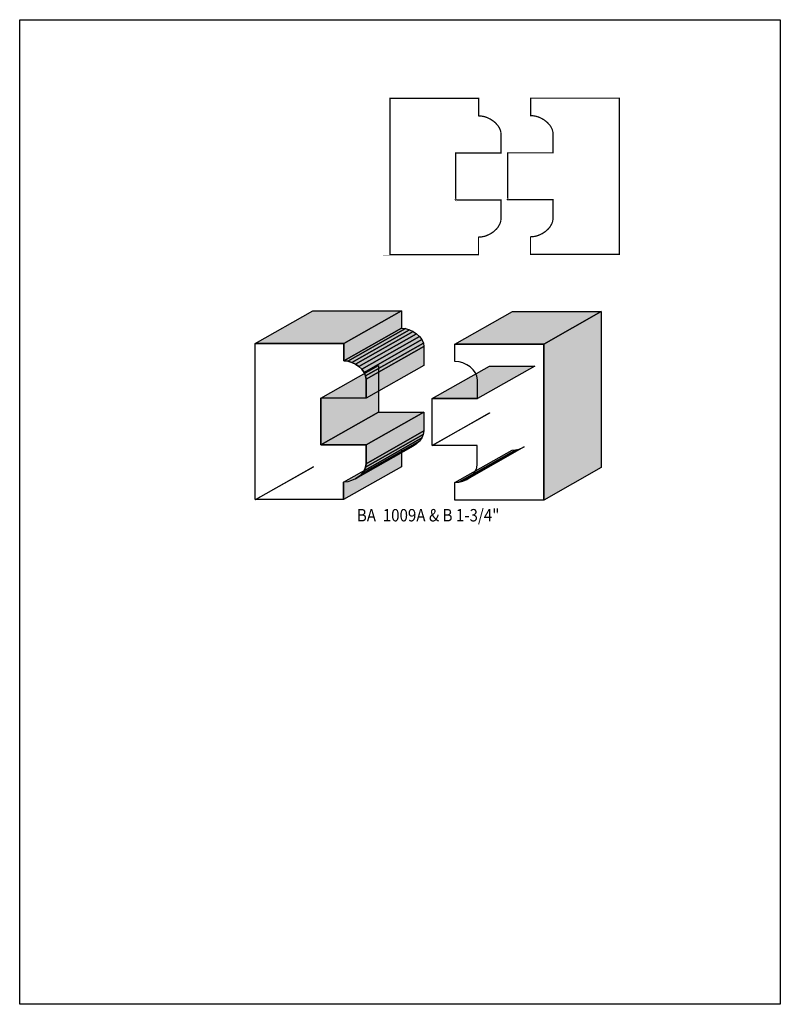
# Model space of a CAD drawing. Extents: x 0 to 8.5, y -4.5 to 6.5.
import ezdxf
from ezdxf.enums import TextEntityAlignment as Align

# ---------------------------------------------------------------- set-up
doc = ezdxf.new("R2010")
doc.units = 0
doc.header["$LTSCALE"] = 0.044
doc.layers.get('0').update_dxf_attribs({"linetype": 'CONTINUOUS'})
doc.layers.add('FOREGROUND', color=7, linetype='CONTINUOUS')
doc.styles.add('SN0', font='ROMAND', dxfattribs={"width": 0.00044})

msp = doc.modelspace()

# ---------------------------------------------------------------- linework, layer by layer
at = {"linetype": 'CONTINUOUS', "const_width": 0.01408}
for points in [[(4.14392, 3.89312), (5.12688, 3.89312), (5.12688, 4.0876), (5.14932, 4.08892), (5.1722, 4.092), (5.19464, 4.09728), (5.21664, 4.10432), (5.25932, 4.12412), (5.2976, 4.14964), (5.33016, 4.18044), (5.34424, 4.1976), (5.36536, 4.23412), (5.3724, 4.25348), (5.3768, 4.27328), (5.37812, 4.29352), (5.37812, 4.50384), (4.87168, 4.50384), (4.87256, 4.50296), (4.87256, 5.02612), (5.379, 5.02612), (5.37856, 5.24656), (5.37548, 5.2668), (5.37328, 5.27648), (5.36184, 5.30508), (5.34512, 5.33236), (5.31564, 5.36536), (5.29848, 5.38032), (5.2602, 5.40584), (5.21796, 5.42564), (5.19596, 5.43268), (5.17352, 5.43796), (5.15064, 5.44104), (5.1282, 5.44236), (5.1282, 5.63684), (4.13732, 5.63684), (4.13732, 3.89356), (4.14656, 3.89356), (4.14392, 3.89312)], [(5.4538, 4.50604), (5.4538, 5.02964), (5.96024, 5.02964), (5.9598, 5.25008), (5.95672, 5.26988), (5.951, 5.28968), (5.9378, 5.31784), (5.92636, 5.33544), (5.89688, 5.36844), (5.86124, 5.39704), (5.82076, 5.41948), (5.7992, 5.42872), (5.7772, 5.43576), (5.75476, 5.44104), (5.73188, 5.44412), (5.70944, 5.44544), (5.70944, 5.63992), (6.70076, 5.63992), (6.70076, 3.89664), (5.70812, 3.89664), (5.70812, 4.09112), (5.73056, 4.09244), (5.75344, 4.09552), (5.77588, 4.1008), (5.79788, 4.10784), (5.84056, 4.12764), (5.87884, 4.15316), (5.9114, 4.18396), (5.92548, 4.20112), (5.9466, 4.23764), (5.95364, 4.257), (5.95804, 4.2768), (5.95936, 4.29704), (5.95936, 4.50692), (5.45292, 4.50692), (5.4538, 4.50604)]]:
    msp.add_lwpolyline(points, dxfattribs=at)
at = {"linetype": 'CONTINUOUS'}
for points in [[(2.62988, 2.8996), (3.27492, 3.2648), (4.2658, 3.2648), (3.62076, 2.8996), (2.62988, 2.8996)], [(3.62076, 2.8996), (4.2658, 3.2648), (4.2658, 3.07032), (3.62076, 2.70512), (3.62076, 2.8996)], [(4.8642, 2.89344), (5.50572, 3.25556), (6.49704, 3.25556), (5.85552, 2.89344), (4.8642, 2.89344)], [(5.85552, 2.89344), (6.49704, 3.25556), (6.49704, 1.51228), (5.85552, 1.15016), (5.85552, 2.89344)], [(3.62076, 2.70512), (4.2658, 3.07032), (4.31112, 3.06592), (3.66608, 2.70072), (3.62076, 2.70512)], [(3.66608, 2.70072), (4.31112, 3.06592), (4.35556, 3.0536), (3.71052, 2.68796), (3.66608, 2.70072)], [(3.71052, 2.68796), (4.35556, 3.0536), (4.3978, 3.0338), (3.75276, 2.6686), (3.71052, 2.68796)], [(3.75276, 2.6686), (4.3978, 3.0338), (4.43608, 3.00828), (3.79148, 2.64308), (3.75276, 2.6686)], [(3.79148, 2.64308), (4.43608, 3.00828), (4.46908, 2.97748), (3.82404, 2.61228), (3.79148, 2.64308)], [(3.82404, 2.61228), (4.46908, 2.97748), (4.4946, 2.94272), (3.84956, 2.57708), (3.82404, 2.61228)], [(2.63912, 1.15632), (2.62988, 1.15632), (2.62988, 2.8996), (3.62076, 2.8996), (3.62076, 2.70512), (3.66608, 2.70072), (3.71052, 2.68796), (3.75276, 2.6686), (3.79148, 2.64308), (3.82404, 2.61228), (3.84956, 2.57708), (3.86584, 2.53924), (3.872, 2.4992), (3.872, 2.28932), (3.36556, 2.28932), (3.36556, 1.76572), (3.36424, 1.7666), (3.87068, 1.7666), (3.87068, 1.55628), (3.86496, 1.51624), (3.84824, 1.4784), (3.82316, 1.44364), (3.79016, 1.41284), (3.75188, 1.38732), (3.70964, 1.36752), (3.6652, 1.3552), (3.61988, 1.3508), (3.61988, 1.15632), (2.63648, 1.15632), (2.63912, 1.15632)], [(3.84956, 2.57708), (4.4946, 2.94272), (4.51088, 2.90488), (3.86584, 2.53924), (3.84956, 2.57708)], [(3.86584, 2.53924), (4.51088, 2.90488), (4.5166, 2.86484), (3.872, 2.4992), (3.86584, 2.53924)], [(3.872, 2.4992), (4.5166, 2.86484), (4.5166, 2.65452), (3.872, 2.28932), (3.872, 2.4992)], [(4.609, 1.76), (4.609, 2.28316), (5.11544, 2.28316), (5.11544, 2.49348), (5.10928, 2.53352), (5.093, 2.57136), (5.06748, 2.60612), (5.03492, 2.63692), (4.9962, 2.66244), (4.95396, 2.68224), (4.90952, 2.69456), (4.8642, 2.69896), (4.8642, 2.89344), (5.85552, 2.89344), (5.85552, 1.15016), (4.86332, 1.15016), (4.86332, 1.34464), (4.90864, 1.34904), (4.95308, 1.3618), (4.99532, 1.38116), (5.0336, 1.40668), (5.06616, 1.43748), (5.09168, 1.47268), (5.1084, 1.51052), (5.11412, 1.55056), (5.11412, 1.76044), (4.60768, 1.76044), (4.609, 1.76)], [(3.36556, 2.28932), (4.0106, 2.65452), (4.0106, 2.1318), (3.36556, 1.7666), (3.36556, 2.28932)], [(4.609, 2.28316), (5.25008, 2.64528), (5.75652, 2.64528), (5.11544, 2.28316), (4.609, 2.28316)], [(3.36424, 1.7666), (4.00928, 2.1318), (4.51572, 2.1318), (3.87068, 1.7666), (3.36424, 1.7666)], [(4.0106, 2.1318), (4.0106, 2.13092), (3.36556, 1.76572), (3.36556, 1.7666), (4.0106, 2.1318)], [(3.87068, 1.7666), (4.51572, 2.1318), (4.51572, 1.92192), (3.87068, 1.55628), (3.87068, 1.7666)], [(4.60768, 1.76044), (5.24876, 2.123), (5.25008, 2.12212), (4.609, 1.76), (4.60768, 1.76044)], [(3.86496, 1.51624), (4.51, 1.88188), (4.49328, 1.8436), (3.84824, 1.4784), (3.86496, 1.51624)], [(3.87068, 1.55628), (4.51572, 1.92192), (4.51, 1.88188), (3.86496, 1.51624), (3.87068, 1.55628)], [(3.79016, 1.41284), (4.4352, 1.77804), (4.39692, 1.75252), (3.75188, 1.38732), (3.79016, 1.41284)], [(3.82316, 1.44364), (4.46776, 1.80884), (4.4352, 1.77804), (3.79016, 1.41284), (3.82316, 1.44364)], [(3.84824, 1.4784), (4.49328, 1.8436), (4.46776, 1.80884), (3.82316, 1.44364), (3.84824, 1.4784)], [(3.61988, 1.3508), (4.26492, 1.716), (4.26492, 1.52152), (3.61988, 1.15632), (3.61988, 1.3508)], [(4.86332, 1.34464), (5.5044, 1.70676), (5.54972, 1.71116), (4.90864, 1.34904), (4.86332, 1.34464)], [(4.90864, 1.34904), (5.54972, 1.71116), (5.59416, 1.72392), (4.95308, 1.3618), (4.90864, 1.34904)], [(4.95308, 1.3618), (5.59416, 1.72392), (5.6364, 1.74328), (4.99532, 1.38116), (4.95308, 1.3618)], [(2.63648, 1.15632), (3.28152, 1.52152), (3.28416, 1.52152), (2.63912, 1.15632), (2.63648, 1.15632)]]:
    msp.add_lwpolyline(points, dxfattribs=at)
at = {"color": 15}
for points in [[(2.62988, 2.8996), (3.27492, 3.2648), (3.62076, 2.8996), (4.2658, 3.2648)], [(3.62076, 2.8996), (4.2658, 3.2648), (3.62076, 2.70512), (4.2658, 3.07032)], [(4.8642, 2.89344), (5.50572, 3.25556), (5.85552, 2.89344), (6.49704, 3.25556)], [(5.85552, 2.89344), (6.49704, 3.25556), (5.85552, 1.15016), (6.49704, 1.51228)], [(3.62076, 2.70512), (4.2658, 3.07032), (3.66608, 2.70072), (4.31112, 3.06592)], [(3.66608, 2.70072), (4.31112, 3.06592), (3.71052, 2.68796), (4.35556, 3.0536)], [(3.71052, 2.68796), (4.35556, 3.0536), (3.75276, 2.6686), (4.3978, 3.0338)], [(3.75276, 2.6686), (4.3978, 3.0338), (3.79148, 2.64308), (4.43608, 3.00828)], [(3.79148, 2.64308), (4.43608, 3.00828), (3.82404, 2.61228), (4.46908, 2.97748)], [(3.82404, 2.61228), (4.46908, 2.97748), (3.84956, 2.57708), (4.4946, 2.94272)], [(3.84956, 2.57708), (4.4946, 2.94272), (3.86584, 2.53924), (4.51088, 2.90488)], [(3.86584, 2.53924), (4.51088, 2.90488), (3.872, 2.4992), (4.5166, 2.86484)], [(3.872, 2.4992), (4.5166, 2.86484), (3.872, 2.28932), (4.5166, 2.65452)], [(3.36556, 2.28932), (4.0106, 2.65452), (3.36556, 1.7666), (4.0106, 2.1318)], [(4.609, 2.28316), (5.25008, 2.64528), (5.11544, 2.28316), (5.75652, 2.64528)], [(3.36424, 1.7666), (4.00928, 2.1318), (3.87068, 1.7666), (4.51572, 2.1318)], [(4.0106, 2.1318), (4.0106, 2.13092), (3.36556, 1.7666), (3.36556, 1.76572)], [(3.87068, 1.7666), (4.51572, 2.1318), (3.87068, 1.55628), (4.51572, 1.92192)], [(4.60768, 1.76044), (5.24876, 2.123), (4.609, 1.76), (5.25008, 2.12212)], [(3.86496, 1.51624), (4.51, 1.88188), (3.84824, 1.4784), (4.49328, 1.8436)], [(3.87068, 1.55628), (4.51572, 1.92192), (3.86496, 1.51624), (4.51, 1.88188)], [(3.79016, 1.41284), (4.4352, 1.77804), (3.75188, 1.38732), (4.39692, 1.75252)], [(3.82316, 1.44364), (4.46776, 1.80884), (3.79016, 1.41284), (4.4352, 1.77804)], [(3.84824, 1.4784), (4.49328, 1.8436), (3.82316, 1.44364), (4.46776, 1.80884)], [(3.61988, 1.3508), (4.26492, 1.716), (3.61988, 1.15632), (4.26492, 1.52152)], [(4.86332, 1.34464), (5.5044, 1.70676), (4.90864, 1.34904), (5.54972, 1.71116)], [(4.90864, 1.34904), (5.54972, 1.71116), (4.95308, 1.3618), (5.59416, 1.72392)], [(4.95308, 1.3618), (5.59416, 1.72392), (4.99532, 1.38116), (5.6364, 1.74328)], [(2.63648, 1.15632), (3.28152, 1.52152), (2.63912, 1.15632), (3.28416, 1.52152)]]:
    msp.add_solid(points, dxfattribs=at)
at = {"layer": 'FOREGROUND', "linetype": 'CONTINUOUS'}
msp.add_lwpolyline([(0, 6.51684), (8.49992, 6.51684), (8.49992, -4.48316), (0, -4.48316), (0, 6.51684)], dxfattribs=at)
msp.add_lwpolyline([(0, 6.51684), (8.49992, 6.51684), (8.49992, -4.48316), (0, -4.48316), (0, 6.51684)], dxfattribs=at)

# ---------------------------------------------------------------- texts
at = {"style": 'SN0'}
msp.add_text('BA  1009A & B 1-3/4"', height=0.138213, dxfattribs=at).set_placement((3.76816, 0.91168), (5.36071, 0.91168), align=Align.FIT)

doc.saveas('drawing.dxf')
